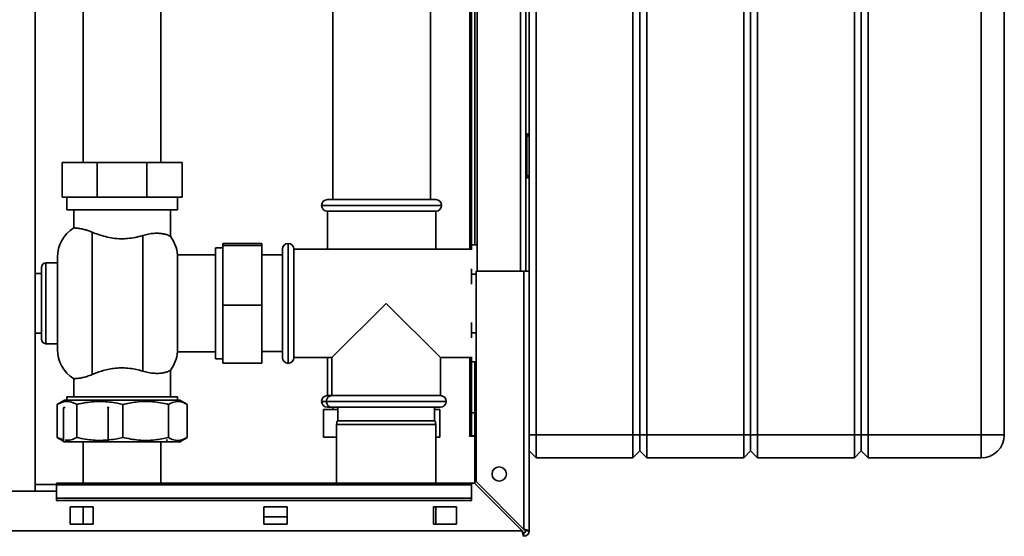
# Paper-space layout 'Blatt2' of a CAD drawing. Units: millimetres. Extents: x 0 to 4200, y 0 to 2970.
# Drawn here: x 884 to 1311, y 1530 to 1754 of the extents above; entities that cross this region are included whole.
import ezdxf

# ---------------------------------------------------------------- set-up
doc = ezdxf.new("R2010")
doc.units = ezdxf.units.MM

psp = doc.layouts.new('Blatt2')

# ---------------------------------------------------------------- linework, layer by layer
at = {"color": 7, "linetype": 'Continuous', "lineweight": 35, "ltscale": 10}
for p, q in [((890.65, 1549.84), (890.65, 2310.84)), ((1107.9, 2153.34), (1107.9, 1574.34)), ((1149.9, 1574.34), (1149.9, 2153.34)), ((1152.9, 1574.34), (1152.9, 2153.34)), ((1155.9, 2153.34), (1155.9, 1574.34)), ((1197.9, 1574.34), (1197.9, 2153.34)), ((1200.9, 1574.34), (1200.9, 2153.34)), ((1203.9, 2153.34), (1203.9, 1574.34)), ((1245.9, 1574.34), (1245.9, 2153.34)), ((1248.9, 2153.34), (1248.9, 1574.34)), ((1251.9, 2153.34), (1251.9, 1574.34)), ((1300.9, 1574.34), (1300.9, 2153.34)), ((1310.9, 2153.34), (1310.9, 1574.34)), ((1079.9, 2096.89), (1079.9, 1656.74)), ((1081.4, 2096.89), (1081.4, 1656.74)), ((1082.4, 2095.34), (1082.4, 1645.34)), ((1103.4, 2095.34), (1103.4, 1645.34)), ((1104.9, 1645.34), (1104.9, 2095.34)), ((1019.7, 1991.34), (1019.7, 1676.34)), ((1062.1, 1676.34), (1062.1, 1991.34)), ((911.55, 1799.26), (911.55, 1692.46)), ((945.25, 1692.46), (945.25, 1799.26)), ((1103.9, 1704.84), (1103.4, 1704.84)), ((1103.9, 1703.84), (1103.4, 1703.84)), ((1103.9, 1703.84), (1103.9, 1704.84)), ((1103.9, 1686.84), (1103.9, 1703.84)), ((1104.9, 1703.84), (1103.9, 1703.84)), ((902.4, 1677.46), (902.4, 1692.46)), ((917.63, 1692.46), (902.4, 1692.46)), ((917.63, 1677.46), (917.63, 1692.46)), ((939.17, 1692.46), (917.63, 1692.46)), ((939.17, 1677.46), (939.17, 1692.46)), ((954.4, 1692.46), (939.17, 1692.46)), ((954.4, 1677.46), (954.4, 1692.46)), ((1103.9, 1686.84), (1103.4, 1686.84)), ((1103.9, 1686.84), (1104.9, 1686.84)), ((1103.9, 1685.84), (1103.9, 1686.84)), ((1103.9, 1685.84), (1103.4, 1685.84)), ((902.4, 1677.46), (917.63, 1677.46)), ((904.4, 1677.46), (904.4, 1671.86)), ((917.63, 1677.46), (939.17, 1677.46)), ((939.17, 1677.46), (954.4, 1677.46)), ((952.4, 1671.86), (952.4, 1677.46)), ((1017.4, 1676.34), (1064.4, 1676.34)), ((904.4, 1671.86), (928.4, 1671.86)), ((907.4, 1671.86), (907.4, 1664.05)), ((928.4, 1671.86), (952.4, 1671.86)), ((949.4, 1660.4), (949.4, 1671.86)), ((1017.4, 1671.34), (1017.4, 1654.84)), ((1017.4, 1671.34), (1040.9, 1671.34)), ((1040.9, 1671.34), (1064.4, 1671.34)), ((1064.4, 1654.84), (1064.4, 1671.34)), ((915.4, 1600.49), (915.4, 1662.23)), ((937.4, 1660.77), (937.4, 1601.95)), ((989, 1657.27), (972, 1657.27)), ((972, 1656.43), (972, 1657.27)), ((989, 1656.43), (972, 1656.43)), ((972, 1630.53), (972, 1656.43)), ((989, 1657.27), (989, 1656.43)), ((989, 1656.43), (989, 1630.53)), ((1079.9, 1656.74), (1082.4, 1656.74)), ((1079.9, 1656.74), (1079.9, 1654.52)), ((968.9, 1652.36), (952.36, 1652.36)), ((952.36, 1610.36), (952.36, 1652.36)), ((972, 1655.36), (968.9, 1655.36)), ((968.9, 1655.36), (968.9, 1607.36)), ((997.9, 1652.32), (989, 1652.32)), ((997.9, 1631.34), (997.9, 1654.84)), ((1079.9, 1654.84), (1002.9, 1654.84)), ((1002.9, 1607.84), (1002.9, 1654.84)), ((900.4, 1648.86), (895.4, 1648.86)), ((900.4, 1651.36), (900.4, 1611.36)), ((893.4, 1644.36), (890.65, 1644.36)), ((893.4, 1646.86), (893.4, 1615.86)), ((1079.9, 1646.26), (1079.9, 1644.04)), ((1079.9, 1644.04), (1079.9, 1639.6)), ((1079.9, 1644.04), (1081.9, 1644.04)), ((1081.9, 1645.34), (1081.9, 1554.04)), ((1102.6, 1645.34), (1081.9, 1645.34)), ((1102.6, 1645.34), (1102.6, 1533.34)), ((1102.6, 1645.34), (1104.9, 1645.34)), ((1104.9, 1645.34), (1104.9, 1532.64)), ((997.9, 1607.84), (997.9, 1631.34)), ((1019.4, 1607.84), (1042.9, 1631.34)), ((1042.9, 1631.34), (1066.4, 1607.84)), ((989, 1630.53), (972, 1630.53)), ((972, 1605.46), (972, 1630.53)), ((989, 1630.53), (989, 1605.46)), ((1079.9, 1623.08), (1079.9, 1618.63)), ((890.65, 1618.36), (893.4, 1618.36)), ((1079.9, 1618.63), (1079.9, 1616.41)), ((1079.9, 1618.63), (1081.9, 1618.63)), ((895.4, 1613.86), (900.4, 1613.86)), ((952.36, 1610.36), (968.9, 1610.36)), ((989, 1610.41), (997.9, 1610.41)), ((968.9, 1607.36), (972, 1607.36)), ((989, 1605.46), (972, 1605.46)), ((1002.9, 1607.84), (1019.4, 1607.84)), ((1017.4, 1607.84), (1017.4, 1591.34)), ((1019.4, 1607.84), (1019.4, 1591.34)), ((1066.4, 1591.34), (1066.4, 1607.84)), ((1066.4, 1607.84), (1079.9, 1607.84)), ((1079.9, 1608.15), (1079.9, 1605.93)), ((1079.9, 1605.93), (1079.9, 1583.84)), ((1079.9, 1605.93), (1081.9, 1605.93)), ((1081.4, 1605.93), (1081.4, 1583.84)), ((1081.77, 1605.93), (1081.9, 1605.84)), ((949.4, 1590.86), (949.4, 1602.32)), ((907.4, 1598.67), (907.4, 1590.86)), ((903.4, 1589.36), (900.38, 1587.62)), ((953.4, 1589.36), (903.4, 1589.36)), ((904.4, 1590.86), (904.4, 1589.36)), ((952.4, 1590.86), (904.4, 1590.86)), ((952.4, 1589.36), (952.4, 1590.86)), ((956.41, 1587.62), (953.4, 1589.36)), ((1017.4, 1591.34), (1019.4, 1591.34)), ((1019.4, 1591.34), (1042.9, 1591.34)), ((1042.9, 1591.34), (1066.4, 1591.34)), ((900.26, 1587.55), (900.39, 1587.62)), ((900.26, 1573.17), (900.26, 1587.55)), ((902.98, 1571.26), (902.98, 1586.26)), ((902.98, 1586.26), (903.71, 1586.26)), ((908.71, 1573.17), (908.71, 1587.55)), ((921.87, 1586.26), (922.37, 1586.26)), ((922.37, 1571.26), (922.37, 1586.26)), ((922.37, 1586.26), (922.75, 1586.26)), ((928.7, 1573.17), (928.7, 1587.55)), ((948.51, 1573.17), (948.51, 1587.55)), ((956.54, 1573.17), (956.54, 1587.55)), ((1015.69, 1585.34), (1015.69, 1573.34)), ((1021.9, 1585.34), (1015.69, 1585.34)), ((1019.4, 1586.34), (1017.4, 1586.34)), ((1042.9, 1586.34), (1019.4, 1586.34)), ((1019.7, 1586.34), (1019.7, 1585.34)), ((1021.9, 1586.34), (1021.9, 1580.34)), ((1066.4, 1586.34), (1042.9, 1586.34)), ((1063.9, 1580.34), (1063.9, 1586.34)), ((1066.1, 1585.34), (1063.9, 1585.34)), ((1066.1, 1585.34), (1066.1, 1573.34)), ((1079.9, 1583.84), (1081.4, 1583.84)), ((1079.9, 1573.84), (1079.9, 1583.84)), ((1081.4, 1583.84), (1081.4, 1573.84)), ((1021.66, 1580.34), (1021.4, 1578.84)), ((1021.66, 1580.34), (1064.13, 1580.34)), ((1064.4, 1578.84), (1064.13, 1580.34)), ((1021.4, 1578.84), (1021.4, 1553.34)), ((1064.4, 1578.84), (1021.4, 1578.84)), ((1064.4, 1553.34), (1064.4, 1578.84)), ((900.39, 1573.1), (900.26, 1573.17)), ((900.26, 1573.17), (902.98, 1572.14)), ((900.38, 1573.1), (902.98, 1571.6)), ((922.37, 1571.26), (902.98, 1571.26)), ((919.83, 1571.36), (905.53, 1571.36)), ((911.55, 1571.26), (911.55, 1553.34)), ((947.79, 1571.26), (922.37, 1571.26)), ((944.45, 1571.36), (925.7, 1571.36)), ((945.25, 1553.34), (945.25, 1571.26)), ((947.79, 1571.26), (947.79, 1572.26)), ((953.81, 1571.26), (947.79, 1571.26)), ((953.4, 1571.36), (948.57, 1571.36)), ((953.4, 1571.36), (956.41, 1573.1)), ((953.81, 1571.26), (953.81, 1571.6)), ((1021.4, 1573.34), (1015.69, 1573.34)), ((1066.1, 1573.34), (1064.4, 1573.34)), ((1079.1, 1573.84), (1078.95, 1573.84)), ((1078.95, 1573.84), (1078.95, 1573.69)), ((1078.95, 1573.69), (1081.4, 1573.69)), ((1079.1, 1573.84), (1079.9, 1573.84)), ((1081.4, 1573.84), (1079.9, 1573.84)), ((1081.4, 1553.13), (1081.4, 1573.69)), ((1104.9, 1574.34), (1107.9, 1574.34)), ((1107.9, 1574.34), (1149.9, 1574.34)), ((1107.9, 1574.34), (1107.9, 1564.34)), ((1149.9, 1574.34), (1152.9, 1574.34)), ((1149.9, 1564.34), (1149.9, 1574.34)), ((1152.9, 1574.34), (1155.9, 1574.34)), ((1152.9, 1567.34), (1152.9, 1574.34)), ((1155.9, 1574.34), (1197.9, 1574.34)), ((1155.9, 1574.34), (1155.9, 1564.34)), ((1197.9, 1574.34), (1200.9, 1574.34)), ((1197.9, 1564.34), (1197.9, 1574.34)), ((1200.9, 1574.34), (1203.9, 1574.34)), ((1200.9, 1567.34), (1200.9, 1574.34)), ((1203.9, 1574.34), (1245.9, 1574.34)), ((1203.9, 1574.34), (1203.9, 1564.34)), ((1245.9, 1574.34), (1248.9, 1574.34)), ((1245.9, 1564.34), (1245.9, 1574.34)), ((1248.9, 1574.34), (1248.9, 1567.34)), ((1248.9, 1574.34), (1251.9, 1574.34)), ((1251.9, 1574.34), (1300.9, 1574.34)), ((1251.9, 1574.34), (1251.9, 1564.34)), ((1300.9, 1574.34), (1310.9, 1574.34)), ((1300.9, 1574.34), (1300.9, 1564.34)), ((1104.9, 1567.34), (1107.9, 1564.34)), ((1149.9, 1564.34), (1152.9, 1567.34)), ((1152.9, 1567.34), (1155.9, 1564.34)), ((1197.9, 1564.34), (1200.9, 1567.34)), ((1200.9, 1567.34), (1203.9, 1564.34)), ((1245.9, 1564.34), (1248.9, 1567.34)), ((1248.9, 1567.34), (1251.9, 1564.34)), ((1149.9, 1564.34), (1107.9, 1564.34)), ((1197.9, 1564.34), (1155.9, 1564.34)), ((1245.9, 1564.34), (1203.9, 1564.34)), ((1300.9, 1564.34), (1251.9, 1564.34)), ((1102.6, 1533.34), (1081.9, 1554.04)), ((869.9, 1549.84), (899.9, 1549.84)), ((899.9, 1552.84), (890.65, 1552.84)), ((1079.9, 1553.34), (899.9, 1553.34)), ((899.9, 1553.34), (899.9, 1552.66)), ((899.9, 1552.66), (1079.9, 1552.66)), ((899.9, 1546.86), (899.9, 1552.66)), ((1079.9, 1553.34), (1079.9, 1552.66)), ((1081.19, 1553.34), (1079.9, 1553.34)), ((1079.9, 1546.86), (1079.9, 1552.66)), ((1081.19, 1553.34), (1101.89, 1532.64)), ((899.9, 1546.86), (1079.9, 1546.86)), ((899.9, 1545.8), (899.9, 1546.86)), ((899.9, 1545.8), (1079.9, 1545.8)), ((1079.9, 1546.86), (1079.9, 1545.8)), ((905.9, 1543.09), (905.9, 1535.59)), ((915.9, 1543.09), (905.9, 1543.09)), ((911.55, 1543.09), (911.55, 1535.59)), ((915.9, 1535.59), (915.9, 1543.09)), ((999.9, 1543.09), (989.9, 1543.09)), ((989.9, 1543.09), (989.9, 1535.59)), ((999.9, 1535.59), (999.9, 1543.09)), ((1063.4, 1543.09), (1063.4, 1535.59)), ((1073.4, 1543.09), (1063.4, 1543.09)), ((1064.4, 1535.59), (1064.4, 1543.09)), ((1073.4, 1535.59), (1073.4, 1543.09)), ((999.9, 1538.84), (989.9, 1538.84)), ((1101.89, 1532.64), (557.9, 1532.64)), ((905.9, 1535.59), (915.9, 1535.59)), ((989.9, 1535.59), (999.9, 1535.59)), ((1063.4, 1535.59), (1073.4, 1535.59)), ((1103.4, 1532.64), (1104.9, 1532.64)), ((1102.6, 1531.84), (1102.6, 1530.34))]:
    psp.add_line(p, q, dxfattribs=at)
at = {"color": 1, "linetype": 'Continuous', "lineweight": 35, "ltscale": 10}
for p, q in [((1079.1, 2096.89), (1079.1, 1654.84)), ((1101.1, 2095.34), (1101.1, 1645.34)), ((1066.9, 1673.84), (1014.9, 1673.84)), ((1000.4, 1657.34), (1000.4, 1631.34)), ((895.4, 1613.86), (895.4, 1648.86)), ((1000.4, 1631.34), (1000.4, 1605.34)), ((1079.1, 1607.84), (1079.1, 1573.84)), ((1014.9, 1588.84), (1016.9, 1588.84)), ((1016.9, 1588.84), (1042.9, 1588.84)), ((1042.9, 1588.84), (1068.9, 1588.84))]:
    psp.add_line(p, q, dxfattribs=at)
at = {"color": 7, "linetype": 'Continuous', "lineweight": 35, "ltscale": 10, "flags": 128}
psp.add_lwpolyline([(1082.4, 1657.13), (1082.01, 1656.92), (1081.77, 1656.74)], dxfattribs=at)
at = {"color": 7, "linetype": 'Continuous', "lineweight": 35, "ltscale": 100}
psp.add_circle((1091.9, 1557.34), 3.1, dxfattribs=at)
for centre, radius, start, end in [((1103.9, 1703.84), 1, 0, 90), ((1103.9, 1686.84), 1, 270, 0), ((1017.4, 1673.84), 2.5, 90, 180), ((1017.4, 1673.84), 2.5, 180, 270), ((1064.4, 1673.84), 2.5, 0, 90), ((1064.4, 1673.84), 2.5, 270, 0), ((915.4, 1651.36), 15, 122.2315, 180), ((937.4, 1651.36), 15, 3.8226, 37.1412), ((1000.4, 1654.84), 2.5, 90, 180), ((1000.4, 1654.84), 2.5, 0, 90), ((895.4, 1646.86), 2, 90, 180), ((895.4, 1615.86), 2, 180, 270), ((915.4, 1611.36), 15, 180, 237.7602), ((937.4, 1611.36), 15, 322.8599, 356.1774), ((1000.4, 1607.84), 2.5, 180, 270), ((1000.4, 1607.84), 2.5, 270, 360), ((1017.4, 1588.84), 2.5, 90, 180), ((1017.4, 1588.84), 2.5, 180, 270), ((1019.4, 1588.84), 2.5, 90, 180), ((1019.4, 1588.84), 2.5, 180, 270), ((1066.4, 1588.84), 2.5, 0, 90), ((1066.4, 1588.84), 2.5, 270, 0), ((1300.9, 1574.34), 10, 270, 0), ((1102.6, 1532.64), 0.8, 270, 0), ((1102.6, 1532.64), 2.3, 270, 0)]:
    psp.add_arc(centre, radius, start, end, dxfattribs=at)
at = {"color": 7, "linetype": 'Continuous', "lineweight": 35, "ltscale": 10}
for points, knots in [([(907.4, 1664.05), (907.4, 1664.05), (907.37, 1664.05), (907.46, 1664.05), (907.66, 1664.04), (908.03, 1664.03), (908.55, 1664), (909.2, 1663.93), (909.98, 1663.82), (910.9, 1663.65), (912.08, 1663.38), (913.56, 1662.95), (914.78, 1662.47), (915.4, 1662.23)], [0, 0, 0, 0, 0.000932, 0.091526, 0.182745, 0.27594, 0.369825, 0.460376, 0.551599, 0.64503, 0.73928, 0.868412, 1, 1, 1, 1]), ([(915.4, 1662.23), (916.28, 1661.88), (918.07, 1661.16), (921.12, 1660.24), (924.45, 1659.57), (927.77, 1659.3), (930.98, 1659.43), (934.2, 1659.88), (936.26, 1660.46), (937.4, 1660.77)], [0, 0, 0, 0, 0.144045, 0.291673, 0.4359, 0.585634, 0.710855, 0.840047, 1, 1, 1, 1]), ([(937.4, 1660.77), (938.22, 1660.99), (939.88, 1661.45), (942.18, 1661.73), (944.25, 1661.77), (946.04, 1661.58), (947.52, 1661.22), (948.64, 1660.79), (949.32, 1660.41), (949.33, 1660.4), (949.33, 1660.4)], [0, 0, 0, 0, 0.119711, 0.243032, 0.362687, 0.485347, 0.614762, 0.747082, 0.893776, 1, 1, 1, 1]), ([(937.4, 1601.95), (936.5, 1602.2), (934.68, 1602.72), (931.74, 1603.21), (928.66, 1603.42), (925.66, 1603.28), (922.8, 1602.85), (920.15, 1602.21), (917.64, 1601.4), (916.15, 1600.79), (915.4, 1600.49)], [0, 0, 0, 0, 0.1268062, 0.256793, 0.3837461, 0.5149598, 0.6336255, 0.7551891, 0.8765129, 1, 1, 1, 1]), ([(949.33, 1602.32), (949.35, 1602.33), (949.42, 1602.38), (949.01, 1602.13), (948.15, 1601.72), (946.74, 1601.28), (944.85, 1600.98), (942.47, 1600.96), (939.93, 1601.26), (938.15, 1601.74), (937.4, 1601.95)], [0, 0, 0, 0, 0.045549, 0.178902, 0.315867, 0.455401, 0.598687, 0.741461, 0.889762, 1, 1, 1, 1]), ([(915.4, 1600.49), (915.02, 1600.34), (913.88, 1599.88), (912.47, 1599.45), (911.22, 1599.14), (910.1, 1598.91), (909.16, 1598.78), (908.42, 1598.72), (907.97, 1598.69), (907.64, 1598.68), (907.43, 1598.67), (907.41, 1598.67), (907.4, 1598.67)], [0, 0, 0, 0, 0.0800239, 0.2429177, 0.3259513, 0.4059653, 0.5683938, 0.6509259, 0.7370606, 0.823741, 0.9121144, 1, 1, 1, 1]), ([(908.71, 1587.55), (907.74, 1588), (905.76, 1588.92), (902.9, 1588.81), (901.08, 1587.94), (900.26, 1587.55)], [0, 0, 0, 0, 0.348256, 0.705088, 1, 1, 1, 1]), ([(928.7, 1587.55), (927.88, 1587.73), (924.84, 1588.41), (919.42, 1588.97), (913.52, 1588.58), (909.98, 1587.82), (908.71, 1587.55)], [0, 0, 0, 0, 0.125067, 0.462147, 0.807723, 1, 1, 1, 1]), ([(948.51, 1587.55), (946.23, 1588), (941.6, 1588.92), (934.9, 1588.81), (930.63, 1587.94), (928.7, 1587.55)], [0, 0, 0, 0, 0.348256, 0.705088, 1, 1, 1, 1]), ([(956.54, 1587.55), (956.03, 1587.82), (954.63, 1588.57), (952.26, 1588.97), (950.08, 1588.42), (948.84, 1587.73), (948.51, 1587.55)], [0, 0, 0, 0, 0.192277, 0.529273, 0.874933, 1, 1, 1, 1]), ([(903.71, 1572.07), (904.55, 1572.02), (906.24, 1571.92), (907.89, 1572.76), (908.71, 1573.17)], [0, 0, 0, 0, 0.500802, 1, 1, 1, 1]), ([(908.71, 1573.17), (909.98, 1572.9), (913.47, 1572.15), (919.36, 1571.75), (924.78, 1572.3), (927.88, 1572.99), (928.7, 1573.17)], [0, 0, 0, 0, 0.192315, 0.529315, 0.874979, 1, 1, 1, 1]), ([(928.7, 1573.17), (930.98, 1572.72), (935.61, 1571.81), (942.31, 1571.91), (946.58, 1572.78), (948.51, 1573.17)], [0, 0, 0, 0, 0.348256, 0.705088, 1, 1, 1, 1]), ([(948.51, 1573.17), (948.84, 1572.99), (950.06, 1572.31), (952.24, 1571.75), (954.6, 1572.14), (956.03, 1572.9), (956.54, 1573.17)], [0, 0, 0, 0, 0.125022, 0.462105, 0.807685, 1, 1, 1, 1]), ([(1101.89, 1532.64), (1101.92, 1532.48), (1101.95, 1532.34), (1102.01, 1532.04), (1102.04, 1531.89), (1102.1, 1531.62), (1102.12, 1531.48), (1102.18, 1531.23), (1102.21, 1531.12), (1102.27, 1530.9), (1102.3, 1530.81), (1102.36, 1530.64), (1102.39, 1530.57), (1102.48, 1530.4), (1102.54, 1530.34), (1102.6, 1530.34)], [0, 0, 0, 0, 0.125, 0.125, 0.25, 0.25, 0.375, 0.375, 0.5, 0.5, 0.625, 0.625, 0.75, 0.75, 1, 1, 1, 1]), ([(1101.89, 1532.64), (1101.95, 1532.53), (1102.01, 1532.43), (1102.12, 1532.23), (1102.18, 1532.15), (1102.36, 1531.92), (1102.48, 1531.84), (1102.6, 1531.84)], [0, 0, 0, 0, 0.25, 0.25, 0.5, 0.5, 1, 1, 1, 1]), ([(1104.9, 1532.64), (1104.9, 1532.67), (1104.88, 1532.7), (1104.82, 1532.75), (1104.78, 1532.78), (1104.66, 1532.84), (1104.59, 1532.87), (1104.43, 1532.93), (1104.33, 1532.96), (1104.12, 1533.02), (1104, 1533.05), (1103.75, 1533.11), (1103.62, 1533.14), (1103.2, 1533.22), (1102.9, 1533.28), (1102.6, 1533.34)], [0, 0, 0, 0, 0.125, 0.125, 0.25, 0.25, 0.375, 0.375, 0.5, 0.5, 0.625, 0.625, 0.75, 0.75, 1, 1, 1, 1]), ([(1103.4, 1532.64), (1103.4, 1532.7), (1103.38, 1532.75), (1103.3, 1532.87), (1103.24, 1532.93), (1103.01, 1533.11), (1102.81, 1533.22), (1102.6, 1533.34)], [0, 0, 0, 0, 0.25, 0.25, 0.5, 0.5, 1, 1, 1, 1])]:
    psp.add_open_spline(points, degree=3, knots=knots, dxfattribs=at)

doc.saveas('drawing.dxf')
